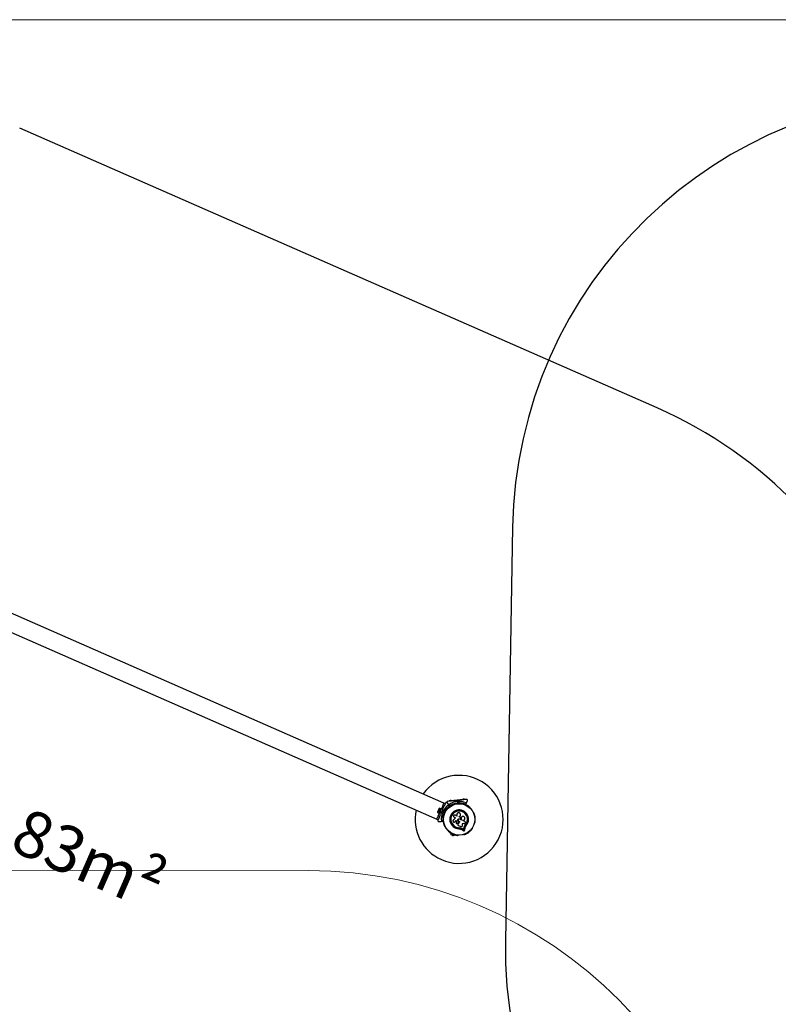
# Model space of a CAD drawing. Units: millimetres. Extents: x -5652 to 12812, y -3425 to 9410.
# Drawn here: x 2305 to 4891, y 4435 to 7790 of the extents above; entities that cross this region are included whole.
import ezdxf

# ---------------------------------------------------------------- set-up
doc = ezdxf.new("R2010")
doc.units = ezdxf.units.MM
for name, color, linetype, lineweight in [('16-102-040_dxf', 8, 'Continuous', 9), ('16-102-130_dxf', 8, 'Continuous', 9), ('16-102-150_dwg', 8, 'Continuous', 9), ('A-FLOR', 192, 'Continuous', 9), ('FORMAT', 7, 'Continuous', 9)]:
    doc.layers.add(name, color=color, linetype=linetype, lineweight=lineweight)
doc.styles.add('Arial_1', font='arial.ttf', dxfattribs={"width": 0.75, "height": 158.75})

# ---------------------------------------------------------------- blocks, each defined once
blk = doc.blocks.new('16-102-150_dwg-1148495-00 - EXPORT')
at = {"color": 10, "lineweight": 18}
blk.add_line((635, 2190), (635, 4545), dxfattribs=at)
blk.add_arc((2135, 4545), 1500, 90, 180, dxfattribs=at)
blk = doc.blocks.new('16-102-130_dxf-1148431-00 - EXPORT')
at = {"color": 250, "lineweight": 25}
blk.add_line((0, 2910), (0, 1500), dxfattribs=at)
for centre, start, end in [((1500, 2910), 90, 180), ((1500, 1500), 180, 270)]:
    blk.add_arc(centre, 1500, start, end, dxfattribs=at)
blk = doc.blocks.new('16-102-040_dxf_SW_NOTE_22-1148457-00 - EXPORT')
at = {"layer": 'FORMAT', "insert": (14.9, 78.2), "char_height": 158.75, "width": 719.128, "attachment_point": 1, "line_spacing_factor": 0.941778, "style": 'Arial_1'}
blk.add_mtext('28,83m²', dxfattribs=at)
blk = doc.blocks.new('16-102-040_dxf-1148456-00 - EXPORT')
at = {"color": 250, "lineweight": 25}
for p, q in [((7325.8, 5090), (4952.7, 5090)), ((7269.8, 3591), (7269.8, 3595.9)), ((7200.8, 3555), (7200.8, 3565)), ((7221.8, 3562.1), (7217.5, 3564.6)), ((7218.5, 3566.3), (7222.8, 3563.9)), ((7236.8, 3576.9), (7236.4, 3576.6)), ((7239.9, 3580.5), (7240.6, 3579.3)), ((7242, 3583), (7242.3, 3584.3)), ((7243.7, 3582.9), (7243, 3583.1)), ((7247.5, 3583.3), (7246.8, 3584.5)), ((7251.9, 3585.6), (7251.5, 3585.4)), ((7290, 3585.4), (7289.6, 3585.6)), ((7305.2, 3576.6), (7304.7, 3576.9)), ((7193.2, 3540), (7193.2, 3530)), ((7214.8, 3534.1), (7213.9, 3535)), ((7215.8, 3535.5), (7215.3, 3535)), ((7217.3, 3539), (7215.9, 3539)), ((7215.9, 3531), (7217.3, 3531)), ((7217.5, 3544), (7217.5, 3543.5)), ((7217.5, 3526.5), (7217.5, 3526)), ((7267.1, 3543.5), (7267.2, 3542.2)), ((7269.6, 3549.2), (7269.6, 3549.2)), ((7274.4, 3540.1), (7274.1, 3540.9)), ((7275.5, 3545.8), (7275.5, 3545.8)), ((7279, 3536.2), (7279.1, 3537.1)), ((7324, 3543.5), (7324, 3544)), ((7324, 3526), (7324, 3526.5)), ((7217.5, 3505.4), (7221.8, 3507.9)), ((7236.4, 3493.4), (7236.8, 3493.1)), ((7273.7, 3519.4), (7273.7, 3519)), ((7273.7, 3517.8), (7273.7, 3517.7)), ((7277.5, 3514.6), (7285.7, 3514.6)), ((7304.7, 3493.1), (7305.2, 3493.4)), ((7251.5, 3484.6), (7251.9, 3484.4)), ((7267.8, 3475.6), (7273.8, 3475.6)), ((7268.8, 3480.7), (7268.8, 3480.1)), ((7272.8, 3480.1), (7272.8, 3480.7)), ((7289.6, 3484.4), (7290, 3484.6))]:
    blk.add_line(p, q, dxfattribs=at)
at = {"color": 250, "lineweight": 25, "flags": 128}
for points in [[(7257.8, 3602.5), (7257.3, 3603.4), (7218.3, 3580.9), (7218.8, 3580)], [(7259, 3604.4), (7258.7, 3604.8), (7258.6, 3604.8), (7258.2, 3604.5), (7257.7, 3604.2), (7257, 3603.8), (7256.3, 3603.5), (7255.8, 3603.1), (7255.4, 3602.9), (7255.3, 3602.8), (7255.5, 3602.4)], [(7258.1, 3604.5), (7257.8, 3604.9), (7257.8, 3604.9), (7257.5, 3604.7), (7257.2, 3604.5), (7256.8, 3604.3), (7256.3, 3604), (7256, 3603.8), (7255.8, 3603.7), (7255.7, 3603.6), (7255.9, 3603.2)], [(7257.3, 3603.4), (7258.1, 3603.9), (7258.9, 3604.4), (7259.7, 3604.8), (7260.3, 3605.2), (7260.9, 3605.5), (7261.3, 3605.7), (7261.5, 3605.9), (7261.6, 3605.9), (7262.1, 3605)], [(7270.8, 3590.3), (7270.8, 3596.9), (7270.8, 3604.9)], [(7205.8, 3565), (7200.8, 3565.1), (5054.5, 3565.1), (5049.5, 3565)], [(7205.8, 3567.3), (7205.8, 3563.8), (7205.8, 3555)], [(7210.3, 3569.9), (7217.2, 3566), (7222.9, 3562.7), (7217.2, 3566)], [(7218.3, 3580.9), (7217.4, 3580.4), (7216.6, 3580), (7215.9, 3579.5), (7215.2, 3579.1), (7214.7, 3578.8), (7214.3, 3578.6), (7214, 3578.5), (7214, 3578.4), (7214.5, 3577.5)], [(7220, 3581.9), (7219.8, 3582.3), (7219.6, 3582.3), (7219.3, 3582), (7218.7, 3581.7), (7218, 3581.3), (7217.4, 3581), (7216.8, 3580.6), (7216.4, 3580.4), (7216.3, 3580.3), (7216.6, 3579.9)], [(7219.1, 3582), (7218.9, 3582.4), (7218.8, 3582.4), (7218.5, 3582.2), (7218.2, 3582), (7217.8, 3581.8), (7217.4, 3581.5), (7217, 3581.3), (7216.8, 3581.2), (7216.7, 3581.1), (7216.9, 3580.7)], [(7243.6, 3584), (7242.3, 3584.3), (7242.4, 3584), (7242.6, 3583.8), (7242.7, 3583.6), (7242.8, 3583.4), (7242.9, 3583.3), (7243, 3583.2), (7243, 3583.1), (7243, 3583.1), (7242.8, 3582.4)], [(7200.8, 3543), (7199.2, 3543), (7194.2, 3542.9), (7194.2, 3527.1), (7199.2, 3527), (7200.8, 3527)], [(7199.2, 3527), (7199.2, 3532), (7199.2, 3543)], [(7205.8, 3545.9), (7205.8, 3555), (7200.8, 3555), (7200.8, 3515), (7205.8, 3515), (7205.8, 3524.1)], [(7214.8, 3535.9), (7213.9, 3535), (7215.3, 3535), (7215.8, 3534.5)], [(7259.4, 3543.2), (7259.3, 3543.3), (7259.3, 3542.4), (7252.4, 3542.4)], [(7252.4, 3534.9), (7256.9, 3534.9), (7256.5, 3533.5), (7256.1, 3532.1), (7255.7, 3530.8), (7255.3, 3529.4), (7254.8, 3528), (7254.4, 3526.7), (7254, 3525.3), (7253.6, 3524)], [(7260.3, 3520.6), (7260.9, 3521.7), (7261.1, 3522.4), (7261.3, 3523.1), (7261.5, 3523.8), (7261.8, 3524.5), (7262, 3525.1), (7262.2, 3525.8), (7262.4, 3526.5), (7262.6, 3527.2)], [(7260.9, 3521.7), (7261, 3521.8), (7261.2, 3522.5), (7261.4, 3523.1), (7261.6, 3523.8), (7261.8, 3524.5), (7262, 3525.2), (7262.2, 3525.9), (7262.4, 3526.5), (7262.6, 3527.2), (7262.9, 3526.4), (7263.3, 3525.7), (7263.6, 3524.9), (7263.9, 3524.1), (7264.2, 3523.4), (7264.6, 3522.6), (7264.9, 3521.8), (7265.2, 3521.1)], [(7272.4, 3542.2), (7267.1, 3542.2), (7267.1, 3543.5)], [(7271.2, 3527.3), (7271.4, 3526.9), (7271.5, 3526.5), (7271.6, 3526), (7271.8, 3525.6), (7271.9, 3525.2), (7272.1, 3524.7), (7272.2, 3524.3), (7272.4, 3523.8), (7272.2, 3524.2), (7272.1, 3524.7), (7271.9, 3525.1), (7271.8, 3525.6), (7271.7, 3526), (7271.5, 3526.4), (7271.4, 3526.9), (7271.2, 3527.3)], [(7272.5, 3523.2), (7272.5, 3523.2), (7272.4, 3523.9), (7272.4, 3523.8)], [(7272.8, 3537.6), (7272.5, 3537.6), (7272.5, 3537.6), (7272.8, 3537.6)], [(7279.1, 3537.1), (7279.1, 3536.2), (7272.5, 3536.2)], [(7272.5, 3528.5), (7276, 3528.5), (7275.7, 3527.4), (7275.4, 3526.2), (7275.2, 3525.1), (7274.9, 3523.9), (7274.6, 3522.8), (7274.3, 3521.6), (7274, 3520.5), (7273.7, 3519.4)], [(7276, 3528.6), (7275.7, 3527.4), (7275.4, 3526.3), (7275.1, 3525.1), (7274.8, 3524), (7274.6, 3522.8), (7274.3, 3521.7), (7274, 3520.6), (7273.7, 3519.4)], [(7291.3, 3536.2), (7283.8, 3536.2), (7283.8, 3537)], [(7289.6, 3519.8), (7289.3, 3520.8), (7289, 3521.9), (7288.7, 3523), (7288.4, 3524.1), (7288.1, 3525.2), (7287.7, 3526.3), (7287.4, 3527.4), (7287.1, 3528.5), (7291.3, 3528.5)], [(7297.1, 3522.2), (7297.9, 3526.6), (7298, 3526.6), (7297.5, 3524)], [(5049.5, 3505), (5054.5, 3504.8), (7200.8, 3504.8), (7205.8, 3505)], [(7200.8, 3504.8), (7200.8, 3505), (7200.8, 3515)], [(7205.8, 3515), (7205.8, 3506.2), (7205.8, 3502.7)], [(7210.3, 3500.1), (7217.2, 3504), (7222.9, 3507.4)], [(7281.7, 3508.6), (7281.6, 3508.8), (7285.1, 3509.8), (7288.6, 3510.3), (7293.2, 3510.1), (7294, 3510), (7294.7, 3509.9), (7295.4, 3509.8), (7296.2, 3509.7), (7296.9, 3509.6), (7297.6, 3509.5), (7298.3, 3509.4), (7299.1, 3509.3), (7299.2, 3509.2), (7298.9, 3510), (7298.7, 3510.7), (7298.6, 3511.4), (7298.4, 3512.1), (7298.2, 3512.8), (7298.1, 3513.5), (7297.9, 3514.2), (7297.7, 3514.9)], [(7288.7, 3510.2), (7293.4, 3510), (7294.1, 3509.9), (7294.8, 3509.8), (7295.6, 3509.7), (7296.3, 3509.6), (7297, 3509.5), (7297.7, 3509.4), (7298.5, 3509.3), (7299.2, 3509.2), (7299, 3509.9), (7298.9, 3510.6), (7298.7, 3511.3), (7298.5, 3512), (7298.4, 3512.7), (7298.2, 3513.4), (7298, 3514.1), (7297.9, 3514.8)], [(7288.8, 3506.7), (7292.9, 3506.5), (7293.9, 3506.4), (7295, 3506.3), (7296, 3506.1), (7297, 3506), (7298.1, 3505.8), (7299.1, 3505.7), (7300.1, 3505.6), (7301.1, 3505.4)], [(7297.7, 3514.9), (7297.9, 3514.2), (7298.1, 3513.5), (7298.2, 3512.8), (7298.4, 3512.1), (7298.6, 3511.4), (7298.7, 3510.7), (7298.9, 3510), (7299.1, 3509.3), (7298.3, 3509.4), (7297.6, 3509.5), (7296.9, 3509.6), (7296.2, 3509.7), (7295.4, 3509.8), (7294.7, 3509.9), (7294, 3510), (7293.2, 3510.1), (7293.4, 3510)], [(7303.1, 3507.6), (7302.9, 3508.6), (7302.7, 3509.6), (7302.4, 3510.6), (7302.2, 3511.6), (7301.9, 3512.6), (7301.7, 3513.6), (7301.5, 3514.7), (7301.2, 3515.7)], [(7270.4, 3480.1), (7264.8, 3480.1), (7264.8, 3479.1), (7276.8, 3479.1), (7276.8, 3480.1), (7271.1, 3480.1)]]:
    blk.add_lwpolyline(points, dxfattribs=at)
for points in [[(7238.5, 3590.9), (7238, 3591.1), (7238.5, 3591.5)], [(7206.3, 3535), (7205.8, 3534.5), (7205.8, 3535.5)]]:
    blk.add_lwpolyline(points, close=True, dxfattribs=at)
at = {"color": 250, "lineweight": 25}
for radius in [53.6, 53.4]:
    blk.add_circle((7270.8, 3535), radius, dxfattribs=at)
for centre, radius, start, end in [((7325.8, 3590), 1500, 360, 90), ((7270.8, 3535), 150, 270, 168.4046), ((7270.8, 3535), 60.9, 90.9407, 149.0593), ((7270.8, 3535), 56, 91.0232, 119.0592), ((7270.8, 3535), 60.9, 150.9407, 209.0593), ((7270.8, 3535), 56, 151.0232, 179.0592), ((7270.8, 3535), 55, 150.3108, 179.4791), ((7221.3, 3556.7), 1, 87.5788, 224.9365), ((7221.4, 3558.3), 0.606, 267.5788, 41.7974), ((7222.6, 3559.4), 1, 84.4398, 221.7974), ((7222.8, 3561), 0.606, 264.4398, 38.6583), ((7270.8, 3535), 56, 120.9408, 148.9768), ((7223, 3562.9), 0.3, 240, 329.6892), ((7222.7, 3562.4), 0.3, 330.3108, 60), ((7224, 3562), 1, 151.107, 218.6583), ((7224, 3562), 1, 81.3417, 148.893), ((7270.8, 3535), 55, 120.5209, 149.6892), ((7224.2, 3563.6), 0.606, 261.3417, 35.5603), ((7225.5, 3564.5), 1, 78.2026, 215.5603), ((7225.9, 3566.1), 0.606, 258.2026, 32.4212), ((7227.2, 3566.9), 1, 75.0635, 212.4212), ((7227.6, 3568.5), 0.606, 255.0635, 29.2821), ((7229, 3569.3), 1, 71.9245, 209.2821), ((7229.5, 3570.8), 0.606, 251.9245, 26.143), ((7231, 3571.5), 1, 68.7854, 206.143), ((7231.6, 3573), 0.606, 248.7854, 23.004), ((7233, 3573.6), 1, 65.6463, 203.004), ((7233.7, 3575.1), 0.606, 245.6463, 19.8649), ((7235.2, 3575.6), 1, 62.5073, 199.8649), ((7235.9, 3577.1), 0.606, 242.5073, 315.0401), ((7237, 3576.4), 0.5, 62.8607, 120), ((7270.8, 3535), 32, 342.8705, 292.5151), ((7270.8, 3535), 28.5, 342.8247, 292.5151), ((7270.8, 3535), 28.4, 342.8247, 292.5151), ((7270.8, 3535), 55, 90.3108, 119.4791), ((7251.7, 3584.9), 0.5, 120, 177.1393), ((7251.7, 3586.2), 0.606, 284.9243, 357.4969), ((7253.4, 3586.1), 1, 40.1351, 177.4969), ((7254.6, 3587.2), 0.606, 220.1351, 354.3537), ((7256.2, 3587), 1, 36.9959, 174.3537), ((7257.5, 3588), 0.606, 216.9959, 351.2147), ((7259, 3587.7), 1, 33.857, 171.2147), ((7260.4, 3588.6), 0.606, 213.857, 348.0755), ((7262, 3588.3), 1, 30.7179, 168.0755), ((7263.3, 3589.1), 0.606, 210.7179, 344.9365), ((7264.9, 3588.7), 1, 27.5788, 164.9365), ((7266.3, 3589.4), 0.606, 207.5788, 341.7974), ((7267.8, 3588.9), 1, 24.4397, 161.7974), ((7269.3, 3589.6), 0.606, 204.4397, 338.6583), ((7270.8, 3589), 1, 91.107, 158.6583), ((7270.5, 3590.3), 0.3, 270.3108, 360), ((7270.7, 3589), 1, 21.3417, 88.893), ((7272.2, 3589.6), 0.606, 201.3417, 335.5602), ((7273.7, 3588.9), 1, 18.2026, 155.5602), ((7275.2, 3589.4), 0.606, 198.2026, 332.4212), ((7276.7, 3588.7), 1, 15.0635, 152.4212), ((7278.2, 3589.1), 0.606, 195.0635, 329.2821), ((7279.6, 3588.3), 1, 11.9245, 149.2821), ((7281.2, 3588.6), 0.606, 191.9245, 326.143), ((7282.5, 3587.7), 1, 8.7854, 146.143), ((7284.1, 3588), 0.606, 188.7854, 323.004), ((7285.4, 3587), 1, 5.6463, 143.004), ((7287, 3587.2), 0.606, 185.6463, 319.8649), ((7288.2, 3586.1), 1, 2.5073, 139.8649), ((7289.8, 3586.2), 0.606, 182.5073, 255.0401), ((7289.8, 3584.9), 0.5, 2.8607, 60), ((7304.5, 3576.4), 0.5, 60, 117.1393), ((7305.6, 3577.1), 0.606, 224.9243, 297.4969), ((7306.3, 3575.6), 1, 340.1351, 117.4969), ((7307.8, 3575.1), 0.606, 160.1351, 294.3537), ((7308.5, 3573.6), 1, 336.9959, 114.3537), ((7310, 3573), 0.606, 156.9959, 291.2147), ((7310.6, 3571.5), 1, 333.857, 111.2147), ((7312, 3570.8), 0.606, 153.857, 288.0755), ((7312.5, 3569.3), 1, 330.7179, 108.0755), ((7313.9, 3568.5), 0.606, 150.7179, 284.9365), ((7314.3, 3566.9), 1, 327.5788, 104.9365), ((7315.7, 3566.1), 0.606, 147.5788, 281.7974), ((7316, 3564.5), 1, 324.4397, 101.7974), ((7317.3, 3563.6), 0.606, 144.4397, 278.6583), ((7317.5, 3562), 1, 31.107, 98.6583), ((7318.8, 3561), 0.606, 141.3417, 275.5602), ((7317.5, 3562), 1, 321.3417, 28.893), ((7318.9, 3559.4), 1, 318.2026, 95.5602), ((7320.1, 3558.3), 0.606, 138.2026, 272.4212), ((7320.2, 3556.7), 1, 315.0635, 92.4212), ((7197.9, 3540), 4.71, 141.9488, 180), ((7197.9, 3530), 4.7, 180, 218.0512), ((7270.8, 3535), 56, 180.9408, 208.9768), ((7270.8, 3535), 55, 180.5209, 209.6892), ((7217.8, 3545.5), 1, 100.1351, 237.4969), ((7217.8, 3524.5), 1, 122.5073, 259.8649), ((7216.9, 3544.1), 0.606, 344.9243, 57.4969), ((7216.9, 3525.9), 0.606, 302.5073, 15.0401), ((7218.4, 3548.4), 1, 96.9959, 234.3537), ((7218, 3543.5), 0.5, 180, 237.1393), ((7218, 3526.5), 0.5, 122.8607, 180), ((7217.5, 3547.1), 0.606, 280.1351, 54.3537), ((7217.5, 3522.9), 0.606, 305.6463, 79.8649), ((7219.3, 3551.2), 1, 93.857, 231.2147), ((7218.2, 3550), 0.606, 276.9959, 51.2147), ((7220.2, 3554), 1, 90.7179, 228.0755), ((7219.1, 3552.8), 0.606, 273.857, 48.0755), ((7220.2, 3555.6), 0.606, 270.7179, 44.9365), ((7321.3, 3555.6), 0.606, 135.0635, 269.2821), ((7321.3, 3554), 1, 311.9245, 89.2821), ((7322.4, 3552.8), 0.606, 131.9245, 266.143), ((7322.3, 3551.2), 1, 308.7854, 86.143), ((7323.3, 3550), 0.606, 128.7854, 263.004), ((7323.1, 3548.4), 1, 305.6463, 83.004), ((7324, 3547.1), 0.606, 125.6463, 259.8649), ((7324, 3522.9), 0.606, 100.1351, 234.3537), ((7323.5, 3543.5), 0.5, 302.8607, 0), ((7323.5, 3526.5), 0.5, 0, 57.1393), ((7323.7, 3545.5), 1, 302.5073, 79.8649), ((7323.7, 3524.5), 1, 280.1351, 57.4969), ((7324.6, 3544.1), 0.606, 122.5073, 195.0401), ((7324.6, 3525.9), 0.606, 164.9243, 237.4969), ((7270.8, 3535), 150, 191.5954, 270), ((7218.4, 3521.6), 1, 125.6463, 263.004), ((7218.2, 3520), 0.606, 308.7854, 83.004), ((7219.3, 3518.8), 1, 128.7854, 266.143), ((7219.1, 3517.2), 0.606, 311.9245, 86.143), ((7220.2, 3516), 1, 131.9245, 269.2821), ((7220.2, 3514.4), 0.606, 315.0635, 89.2821), ((7221.3, 3513.3), 1, 135.0635, 272.4212), ((7221.4, 3511.7), 0.606, 318.2026, 92.4212), ((7222.6, 3510.6), 1, 138.2026, 275.5603), ((7222.8, 3509), 0.606, 321.3417, 95.5603), ((7222.7, 3507.6), 0.3, 300, 29.6892), ((7224, 3508), 1, 141.3417, 208.893), ((7224, 3508), 1, 211.107, 278.6583), ((7224.2, 3506.4), 0.606, 324.4397, 98.6583), ((7225.5, 3505.5), 1, 144.4397, 281.7974), ((7225.9, 3503.9), 0.606, 327.5788, 101.7974), ((7227.2, 3503.1), 1, 147.5788, 284.9365), ((7227.6, 3501.5), 0.606, 330.7179, 104.9365), ((7229, 3500.7), 1, 150.7179, 288.0755), ((7229.5, 3499.2), 0.606, 333.857, 108.0755), ((7231, 3498.5), 1, 153.857, 291.2147), ((7231.6, 3497), 0.606, 336.9959, 111.2147), ((7233, 3496.4), 1, 156.9959, 294.3537), ((7233.7, 3494.9), 0.606, 340.1351, 114.3537), ((7235.2, 3494.4), 1, 160.1351, 297.4969), ((7235.9, 3492.9), 0.606, 44.9243, 117.4969), ((7237, 3493.6), 0.5, 240, 297.1393), ((7304.5, 3493.6), 0.5, 242.8607, 300), ((7305.6, 3492.9), 0.606, 62.5073, 135.0401), ((7306.3, 3494.4), 1, 242.5073, 19.8649), ((7307.8, 3494.9), 0.606, 65.6463, 199.8649), ((7308.5, 3496.4), 1, 245.6463, 23.004), ((7310, 3497), 0.606, 68.7854, 203.004), ((7310.6, 3498.5), 1, 248.7854, 26.143), ((7312, 3499.2), 0.606, 71.9245, 206.143), ((7312.5, 3500.7), 1, 251.9245, 29.2821), ((7313.9, 3501.5), 0.606, 75.0635, 209.2821), ((7314.3, 3503.1), 1, 255.0635, 32.4212), ((7315.7, 3503.9), 0.606, 78.2026, 212.4212), ((7316, 3505.5), 1, 258.2026, 35.5603), ((7317.3, 3506.4), 0.606, 81.3417, 215.5603), ((7317.5, 3508), 1, 261.3417, 328.893), ((7318.8, 3509), 0.606, 84.4397, 218.6583), ((7317.5, 3508), 1, 331.107, 38.6583), ((7318.9, 3510.6), 1, 264.4397, 41.7974), ((7320.1, 3511.7), 0.606, 87.5788, 221.7974), ((7320.2, 3513.3), 1, 267.5788, 44.9365), ((7321.3, 3514.4), 0.606, 90.7179, 224.9365), ((7321.3, 3516), 1, 270.7179, 48.0755), ((7322.4, 3517.2), 0.606, 93.857, 228.0755), ((7322.3, 3518.8), 1, 273.857, 51.2147), ((7323.3, 3520), 0.606, 96.9959, 231.2147), ((7323.1, 3521.6), 1, 276.9959, 54.3537), ((7251.7, 3485.1), 0.5, 182.8607, 240), ((7251.7, 3483.8), 0.606, 2.5073, 75.0401), ((7253.4, 3483.9), 1, 182.5073, 319.8649), ((7254.6, 3482.8), 0.606, 5.6463, 139.8649), ((7256.2, 3483), 1, 185.6463, 323.004), ((7257.5, 3482), 0.606, 8.7854, 143.004), ((7259, 3482.3), 1, 188.7854, 326.143), ((7260.4, 3481.4), 0.606, 11.9245, 146.143), ((7262, 3481.7), 1, 191.9245, 329.2821), ((7263.3, 3480.9), 0.606, 15.0635, 149.2821), ((7264.9, 3481.3), 1, 195.0635, 332.4212), ((7269.6, 3480.2), 5, 193.1511, 248.0515), ((7266.3, 3480.6), 0.606, 18.2026, 152.4212), ((7267.8, 3481.1), 1, 198.2026, 335.5603), ((7269.3, 3480.4), 0.606, 21.3417, 155.5603), ((7270.8, 3481), 1, 201.3417, 268.893), ((7270.7, 3481), 1, 271.107, 338.6583), ((7272.2, 3480.4), 0.606, 24.4397, 158.6583), ((7273.7, 3481.1), 1, 204.4397, 341.7974), ((7271.9, 3480.2), 5, 291.9485, 346.8489), ((7275.2, 3480.6), 0.606, 27.5788, 161.7974), ((7276.7, 3481.3), 1, 207.5788, 344.9365), ((7278.2, 3480.9), 0.606, 30.7179, 164.9365), ((7279.6, 3481.7), 1, 210.7179, 348.0755), ((7281.2, 3481.4), 0.606, 33.857, 168.0755), ((7282.5, 3482.3), 1, 213.857, 351.2147), ((7284.1, 3482), 0.606, 36.9959, 171.2147), ((7285.4, 3483), 1, 216.9959, 354.3537), ((7287, 3482.8), 0.606, 40.1351, 174.3537), ((7288.2, 3483.9), 1, 220.1351, 357.4969), ((7289.8, 3483.8), 0.606, 104.9243, 177.4969), ((7289.8, 3485.1), 0.5, 300, 357.1393)]:
    blk.add_arc(centre, radius, start, end, dxfattribs=at)
for points, knots in [([(7237.8, 3591), (7236.2, 3590.1), (7232.9, 3588.2), (7227.9, 3585.3), (7223, 3582.5), (7217.1, 3579.1), (7212.9, 3576.6), (7210.3, 3575.1)], [0, 0, 0, 0, 0.173128, 0.346283, 0.524079, 0.701914, 1, 1, 1, 1]), ([(7266.3, 3607.5), (7264.5, 3606.5), (7261, 3604.4), (7254.7, 3600.8), (7248.7, 3597.3), (7243, 3594), (7240.1, 3592.4), (7238.7, 3591.5)], [0, 0, 0, 0, 0.199037, 0.398899, 0.696533, 0.848272, 1, 1, 1, 1]), ([(7270.8, 3604.9), (7270.7, 3605.3), (7270.6, 3606.1), (7269.9, 3607), (7269.1, 3607.6), (7268.3, 3607.9), (7267.5, 3607.9), (7266.8, 3607.7), (7266.4, 3607.5), (7266.3, 3607.5)], [0, 0, 0, 0, 0.2660449, 0.4554974, 0.5966249, 0.7093831, 0.8227104, 0.9234473, 1, 1, 1, 1]), ([(7269.8, 3595.9), (7269.8, 3595.9), (7270, 3595.9), (7270.3, 3596), (7270.5, 3596.2), (7270.7, 3596.5), (7270.8, 3596.8), (7270.8, 3596.9)], [0, 0, 0, 0, 0.122627, 0.251523, 0.440286, 0.700457, 1, 1, 1, 1]), ([(7270.8, 3590.3), (7270.8, 3590.3), (7270.7, 3590.3), (7270.6, 3590.4), (7270.4, 3590.5), (7270.2, 3590.7), (7269.9, 3590.9), (7269.8, 3590.9), (7269.8, 3591), (7269.8, 3591), (7269.8, 3591), (7269.8, 3591)], [0, 0, 0, 0, 0.152873, 0.300776, 0.500348, 0.76423, 0.914816, 0.967611, 0.987557, 0.996347, 1, 1, 1, 1]), ([(7270.5, 3590), (7270.5, 3590), (7270.5, 3590), (7270.4, 3590.1), (7270.2, 3590.3), (7270, 3590.6), (7269.9, 3590.8), (7269.8, 3590.9), (7269.8, 3591), (7269.8, 3591), (7269.8, 3591), (7269.8, 3591)], [0, 0, 0, 0, 0.152951, 0.30085, 0.500334, 0.764277, 0.915356, 0.967923, 0.98781, 0.996458, 1, 1, 1, 1]), ([(7210.3, 3569.9), (7209.8, 3570.1), (7209.1, 3570.4), (7207.9, 3570.3), (7207.1, 3569.9), (7206.4, 3569.3), (7206, 3568.6), (7205.8, 3567.9), (7205.8, 3567.5), (7205.8, 3567.3)], [0, 0, 0, 0, 0.266043, 0.4555, 0.596627, 0.709393, 0.822715, 0.923463, 1, 1, 1, 1]), ([(7210.3, 3575.1), (7210.1, 3575), (7209.6, 3574.7), (7209.2, 3574.1), (7208.9, 3573.4), (7208.7, 3572.6), (7208.9, 3571.6), (7209.4, 3570.6), (7210, 3570.2), (7210.3, 3569.9)], [0, 0, 0, 0, 0.108196, 0.216936, 0.318036, 0.420742, 0.572355, 0.780042, 1, 1, 1, 1]), ([(7217.2, 3566), (7217.2, 3565.9), (7217.4, 3565.8), (7217.8, 3565.8), (7218.1, 3565.9), (7218.3, 3566.1), (7218.5, 3566.2), (7218.5, 3566.3), (7218.5, 3566.3)], [0, 0, 0, 0, 0.20747, 0.490028, 0.690158, 0.845101, 0.97656, 1, 1, 1, 1]), ([(7217.5, 3564.6), (7217.6, 3564.7), (7217.6, 3564.8), (7217.7, 3565.1), (7217.6, 3565.4), (7217.5, 3565.7), (7217.3, 3565.9), (7217.2, 3566)], [0, 0, 0, 0, 0.122636, 0.251576, 0.440271, 0.700356, 1, 1, 1, 1]), ([(7222.9, 3562.6), (7222.9, 3562.6), (7222.9, 3562.6), (7222.7, 3562.6), (7222.5, 3562.5), (7222.2, 3562.3), (7222, 3562.2), (7221.8, 3562.2), (7221.8, 3562.1), (7221.8, 3562.1), (7221.8, 3562.1), (7221.8, 3562.1)], [0, 0, 0, 0, 0.152889, 0.3008, 0.50029, 0.764243, 0.914755, 0.967594, 0.987666, 0.996319, 1, 1, 1, 1]), ([(7223, 3562.2), (7223, 3562.2), (7223, 3562.2), (7222.8, 3562.2), (7222.6, 3562.2), (7222.2, 3562.2), (7222, 3562.1), (7221.9, 3562.1), (7221.8, 3562.1), (7221.8, 3562.1), (7221.8, 3562.1), (7221.8, 3562.1)], [0, 0, 0, 0, 0.152956, 0.300857, 0.500388, 0.764238, 0.915343, 0.967857, 0.987722, 0.996408, 1, 1, 1, 1]), ([(7222.8, 3563.9), (7222.8, 3563.9), (7222.8, 3563.9), (7222.8, 3563.8), (7222.8, 3563.8), (7222.8, 3563.7), (7222.8, 3563.4), (7222.8, 3563.1), (7222.9, 3562.8), (7222.9, 3562.7), (7222.9, 3562.7), (7222.9, 3562.6)], [0, 0, 0, 0, 0.003577, 0.012385, 0.032352, 0.085183, 0.23574, 0.499656, 0.699227, 0.847117, 1, 1, 1, 1]), ([(7222.8, 3563.9), (7222.8, 3563.9), (7222.8, 3563.9), (7222.8, 3563.8), (7222.8, 3563.8), (7222.9, 3563.7), (7223, 3563.4), (7223.1, 3563.1), (7223.2, 3562.9), (7223.3, 3562.8), (7223.3, 3562.8), (7223.3, 3562.8)], [0, 0, 0, 0, 0.0036233, 0.0122217, 0.0321283, 0.0847618, 0.2358251, 0.4996667, 0.6991677, 0.8470595, 1, 1, 1, 1]), ([(7242, 3583), (7242, 3583), (7242.1, 3583), (7242.2, 3582.8), (7242.5, 3582.6), (7242.7, 3582.5), (7242.8, 3582.4), (7242.8, 3582.4), (7242.8, 3582.4)], [0, 0, 0, 0, 0.004601, 0.193792, 0.409026, 0.610054, 0.804917, 1, 1, 1, 1]), ([(7243.7, 3582.9), (7243.7, 3582.9), (7243.7, 3582.9), (7243.7, 3583.1), (7243.6, 3583.3), (7243.6, 3583.6), (7243.6, 3583.8), (7243.6, 3583.9), (7243.6, 3584)], [0, 0, 0, 0, 0.195074, 0.389996, 0.590899, 0.806077, 0.995291, 1, 1, 1, 1]), ([(7205.8, 3545.9), (7205.8, 3545.8), (7205.8, 3544), (7205.8, 3540.5), (7205.8, 3537.2), (7205.8, 3535.5)], [0, 0, 0, 0, 0.045223, 0.522627, 1, 1, 1, 1]), ([(7205.8, 3534.5), (7205.8, 3532.6), (7205.8, 3529.1), (7205.8, 3525.6), (7205.8, 3524.1)], [0, 0, 0, 0, 0.54471, 1, 1, 1, 1]), ([(7215.8, 3535.5), (7215.8, 3535.5), (7215.7, 3535.5), (7215.6, 3535.6), (7215.4, 3535.7), (7215.1, 3535.8), (7214.9, 3535.9), (7214.8, 3535.9), (7214.8, 3535.9)], [0, 0, 0, 0, 0.195072, 0.389944, 0.590962, 0.80611, 0.995373, 1, 1, 1, 1]), ([(7215.8, 3534.5), (7215.8, 3534.5), (7215.7, 3534.5), (7215.6, 3534.4), (7215.4, 3534.3), (7215.1, 3534.2), (7214.9, 3534.1), (7214.8, 3534.1), (7214.8, 3534.1)], [0, 0, 0, 0, 0.1950761, 0.3899382, 0.5909816, 0.8061342, 0.9954013, 1, 1, 1, 1]), ([(7252.4, 3542.4), (7252, 3542.4), (7251, 3542.3), (7249.7, 3541.4), (7249, 3540.4), (7248.7, 3539.4), (7248.6, 3538.4), (7248.9, 3537.1), (7249.7, 3535.9), (7251, 3535), (7252, 3534.9), (7252.4, 3534.9)], [0, 0, 0, 0, 0.124981, 0.249827, 0.374605, 0.437368, 0.500006, 0.62487, 0.749897, 0.874887, 1, 1, 1, 1]), ([(7253.6, 3524), (7253.5, 3523.5), (7253.3, 3522.5), (7253.7, 3521.2), (7254.3, 3520.4), (7255, 3519.7), (7256.1, 3519.1), (7257.6, 3518.9), (7259.1, 3519.4), (7260.3, 3520.3), (7260.7, 3521.3), (7260.9, 3521.7)], [0, 0, 0, 0, 0.125011, 0.249867, 0.31248, 0.375291, 0.500124, 0.625078, 0.750128, 0.875121, 1, 1, 1, 1]), ([(7267.1, 3543.5), (7267.6, 3544), (7268.7, 3545), (7269.5, 3546.9), (7269.8, 3549), (7269.3, 3551), (7268.3, 3552.9), (7266.8, 3554.3), (7264.9, 3555.2), (7262.8, 3555.4), (7260.7, 3555), (7258.9, 3554), (7257.5, 3552.4), (7256.6, 3550.5), (7256.3, 3548.5), (7256.8, 3546.4), (7257.7, 3544.6), (7258.8, 3543.7), (7259.3, 3543.3)], [0, 0, 0, 0, 0.062507, 0.125013, 0.187513, 0.24999, 0.312474, 0.374973, 0.43748, 0.499997, 0.562515, 0.62504, 0.687571, 0.750108, 0.812647, 0.875181, 0.937695, 1, 1, 1, 1]), ([(7259.2, 3543.4), (7259.2, 3543.4), (7259.2, 3543.4), (7259.2, 3543.3), (7259.2, 3543.3)], [0, 0, 0, 0, 0.499991, 1, 1, 1, 1]), ([(7265.2, 3521.1), (7265.5, 3520.6), (7266, 3519.8), (7267.2, 3519), (7268.7, 3518.7), (7270.2, 3518.9), (7271.4, 3519.7), (7272.3, 3520.9), (7272.7, 3522.4), (7272.5, 3523.3), (7272.4, 3523.8)], [0, 0, 0, 0, 0.1251115, 0.2501183, 0.3750916, 0.5000429, 0.6250243, 0.7500515, 0.8751421, 1, 1, 1, 1]), ([(7267.2, 3543.5), (7267.7, 3544), (7268.7, 3544.9), (7269.5, 3546.9), (7269.8, 3548.3), (7269.6, 3549.1), (7269.6, 3549.2)], [0, 0, 0, 0, 0.3211766, 0.6412598, 0.9612192, 1, 1, 1, 1]), ([(7271.2, 3527.3), (7270.6, 3527.5), (7269.4, 3528), (7268.1, 3529.3), (7267.3, 3531.1), (7267.2, 3533), (7267.7, 3534.9), (7268.9, 3536.4), (7270.6, 3537.4), (7271.8, 3537.5), (7272.5, 3537.6)], [0, 0, 0, 0, 0.1250088, 0.2499947, 0.3749514, 0.4998897, 0.624811, 0.7497147, 0.8746333, 1, 1, 1, 1]), ([(7271.2, 3527.3), (7270.6, 3527.6), (7269.4, 3528), (7268.1, 3529.4), (7267.3, 3531.1), (7267.2, 3533), (7267.8, 3534.9), (7268.9, 3536.3), (7270.6, 3537.4), (7271.8, 3537.5), (7272.5, 3537.6)], [0, 0, 0, 0, 0.125008, 0.24999, 0.374938, 0.499878, 0.624799, 0.749705, 0.874621, 1, 1, 1, 1]), ([(7272.5, 3536.2), (7272, 3536.1), (7271, 3536), (7269.7, 3535.1), (7268.8, 3533.9), (7268.5, 3532.4), (7268.8, 3530.9), (7269.7, 3529.6), (7271, 3528.7), (7272, 3528.6), (7272.5, 3528.5)], [0, 0, 0, 0, 0.12506, 0.250003, 0.374888, 0.499786, 0.624731, 0.749773, 0.874836, 1, 1, 1, 1]), ([(7274.1, 3540.9), (7274.1, 3541.1), (7273.9, 3541.5), (7273.5, 3541.9), (7273, 3542.2), (7272.6, 3542.2), (7272.4, 3542.2)], [0, 0, 0, 0, 0.249717, 0.499435, 0.749236, 1, 1, 1, 1]), ([(7272.8, 3537.6), (7272.9, 3537.6), (7273.2, 3537.6), (7273.7, 3537.8), (7274, 3538.1), (7274.3, 3538.4), (7274.5, 3538.8), (7274.6, 3539.2), (7274.6, 3539.7), (7274.5, 3540), (7274.4, 3540.1)], [0, 0, 0, 0, 0.124848, 0.249962, 0.375018, 0.499784, 0.624697, 0.749847, 0.87487, 1, 1, 1, 1]), ([(7272.8, 3537.6), (7272.9, 3537.6), (7273.2, 3537.6), (7273.6, 3537.8), (7273.9, 3537.9), (7274, 3538.1), (7274, 3538.1)], [0, 0, 0, 0, 0.326264, 0.653492, 0.980389, 1, 1, 1, 1]), ([(7283.8, 3537), (7284.5, 3537.3), (7285.9, 3538), (7287.4, 3539.8), (7288.2, 3542), (7288.2, 3544.3), (7287.5, 3546.5), (7286, 3548.3), (7284, 3549.5), (7281.7, 3549.9), (7279.4, 3549.6), (7277.4, 3548.5), (7275.9, 3546.8), (7275, 3544.6), (7274.9, 3542.3), (7275.6, 3540.1), (7277, 3538.2), (7278.4, 3537.5), (7279.1, 3537.1)], [0, 0, 0, 0, 0.062499, 0.124996, 0.187488, 0.24998, 0.312473, 0.374968, 0.437465, 0.49997, 0.562469, 0.624966, 0.687456, 0.74994, 0.812418, 0.874897, 0.937379, 1, 1, 1, 1]), ([(7275.5, 3545.8), (7275.5, 3545.7), (7275.1, 3545), (7274.9, 3543.4), (7275.1, 3541.2), (7276.2, 3539.2), (7277.6, 3537.8), (7278.6, 3537.3), (7279, 3537.1)], [0, 0, 0, 0, 0.021643, 0.236358, 0.449475, 0.660992, 0.871431, 1, 1, 1, 1]), ([(7291.3, 3528.5), (7291.8, 3528.6), (7292.7, 3528.7), (7294, 3529.6), (7294.7, 3530.6), (7295, 3531.6), (7295.1, 3532.4), (7295, 3533.1), (7294.7, 3534.1), (7294, 3535.2), (7292.7, 3536), (7291.8, 3536.1), (7291.3, 3536.2)], [0, 0, 0, 0, 0.124905, 0.249672, 0.374361, 0.437067, 0.499675, 0.562551, 0.625085, 0.750032, 0.874969, 1, 1, 1, 1]), ([(7297.9, 3514.8), (7297.6, 3515.8), (7297.2, 3517.7), (7297.1, 3520.7), (7297.3, 3523.7), (7297.8, 3525.6), (7298, 3526.6)], [0, 0, 0, 0, 0.2497472, 0.4987327, 0.7495484, 1, 1, 1, 1]), ([(7301.2, 3515.7), (7301, 3516.5), (7300.7, 3518.1), (7300.6, 3520.6), (7300.7, 3523.1), (7301.2, 3524.8), (7301.4, 3525.6)], [0, 0, 0, 0, 0.249755, 0.498751, 0.749565, 1, 1, 1, 1]), ([(7205.8, 3502.7), (7205.8, 3502.4), (7205.8, 3501.9), (7206.1, 3501.2), (7206.6, 3500.6), (7207.2, 3500), (7208.1, 3499.7), (7209.2, 3499.6), (7209.9, 3499.9), (7210.3, 3500.1)], [0, 0, 0, 0, 0.1082062, 0.2169337, 0.3180372, 0.4207418, 0.5723597, 0.780047, 1, 1, 1, 1]), ([(7217.2, 3504), (7217.2, 3504.1), (7217.4, 3504.2), (7217.6, 3504.5), (7217.7, 3504.8), (7217.6, 3505.1), (7217.6, 3505.3), (7217.5, 3505.4), (7217.5, 3505.4)], [0, 0, 0, 0, 0.207527, 0.490025, 0.690165, 0.845166, 0.976601, 1, 1, 1, 1]), ([(7221.8, 3507.9), (7221.8, 3507.9), (7221.8, 3507.9), (7221.8, 3507.9), (7221.8, 3507.8), (7222, 3507.8), (7222.2, 3507.7), (7222.5, 3507.5), (7222.7, 3507.4), (7222.9, 3507.4), (7222.9, 3507.4), (7222.9, 3507.4)], [0, 0, 0, 0, 0.0036511, 0.0123336, 0.032377, 0.085217, 0.2357605, 0.4996921, 0.6992075, 0.8471082, 1, 1, 1, 1]), ([(7223, 3507.8), (7223, 3507.8), (7223, 3507.8), (7222.8, 3507.8), (7222.6, 3507.8), (7222.2, 3507.8), (7222, 3507.9), (7221.9, 3507.9), (7221.8, 3507.9), (7221.8, 3507.9), (7221.8, 3507.9), (7221.8, 3507.9)], [0, 0, 0, 0, 0.152956, 0.30086, 0.500388, 0.764251, 0.915344, 0.967864, 0.987729, 0.996415, 1, 1, 1, 1]), ([(7260.3, 3520.5), (7260.3, 3520.5), (7260.3, 3520.6), (7260.3, 3520.6), (7260.3, 3520.6)], [0, 0, 0, 0, 0.499977, 1, 1, 1, 1]), ([(7273.7, 3519.4), (7273.7, 3519.1), (7273.6, 3518.5), (7273.7, 3517.6), (7273.9, 3516.8), (7274.4, 3516.1), (7275, 3515.4), (7275.7, 3515), (7276.6, 3514.7), (7277.2, 3514.6), (7277.5, 3514.6)], [0, 0, 0, 0, 0.124812, 0.250027, 0.374836, 0.499659, 0.624865, 0.749603, 0.874441, 1, 1, 1, 1]), ([(7281.6, 3508.8), (7282.7, 3509.2), (7283.8, 3509.7), (7285, 3509.8), (7285, 3509.8)], [0, 0, 0, 0, 0.9911078, 1, 1, 1, 1]), ([(7281.7, 3508.6), (7282.8, 3509), (7285.1, 3509.9), (7287.5, 3510.1), (7288.7, 3510.2)], [0, 0, 0, 0, 0.500017, 1, 1, 1, 1]), ([(7283, 3505.4), (7284, 3505.8), (7285.8, 3506.5), (7287.8, 3506.7), (7288.8, 3506.7)], [0, 0, 0, 0, 0.500003, 1, 1, 1, 1]), ([(7285.7, 3514.6), (7286, 3514.6), (7286.6, 3514.7), (7287.5, 3515), (7288.3, 3515.5), (7289, 3516.2), (7289.4, 3517), (7289.7, 3517.9), (7289.8, 3518.8), (7289.7, 3519.4), (7289.6, 3519.8)], [0, 0, 0, 0, 0.12477, 0.249924, 0.374817, 0.499448, 0.624566, 0.74964, 0.874289, 1, 1, 1, 1]), ([(7297.7, 3514.9), (7297.6, 3515.6), (7297.4, 3516.5), (7297.1, 3518.1), (7297, 3519.4), (7297, 3520.4), (7297, 3520.7)], [0, 0, 0, 0, 0.335946, 0.50075, 0.836712, 1, 1, 1, 1]), ([(7301.1, 3505.4), (7301.3, 3505.4), (7301.6, 3505.4), (7302, 3505.5), (7302.4, 3505.7), (7302.7, 3506), (7303, 3506.3), (7303.1, 3506.8), (7303.2, 3507.2), (7303.1, 3507.5), (7303.1, 3507.6)], [0, 0, 0, 0, 0.124844, 0.249999, 0.374886, 0.49953, 0.624559, 0.749737, 0.874957, 1, 1, 1, 1])]:
    blk.add_open_spline(points, degree=3, knots=knots, dxfattribs=at)
blk.add_blockref('16-102-040_dxf_SW_NOTE_22-1148457-00 - EXPORT', (5587.6, 2904.9))

msp = doc.modelspace()

# ---------------------------------------------------------------- linework, layer by layer
at = {"layer": 'A-FLOR', "color": 253}
msp.add_line((-152.3, 7790), (7300.2, 7790), dxfattribs=at)

# ---------------------------------------------------------------- block references
at = {"layer": '16-102-040_dxf', "color": 7, "rotation": 336.3153454948946}
msp.add_blockref('16-102-040_dxf-1148456-00 - EXPORT', (-4275, 4748.3), dxfattribs=at)
at = {"layer": '16-102-130_dxf', "color": 7, "rotation": 359.0093219759924}
msp.add_blockref('16-102-130_dxf-1148431-00 - EXPORT', (3935.3, 3150.5), dxfattribs=at)
at = {"layer": '16-102-150_dwg', "color": 10, "lineweight": 18, "rotation": 269.9001754019896}
msp.add_blockref('16-102-150_dwg-1148495-00 - EXPORT', (-1255.2, 5533.2), dxfattribs=at)

doc.saveas('drawing.dxf')
